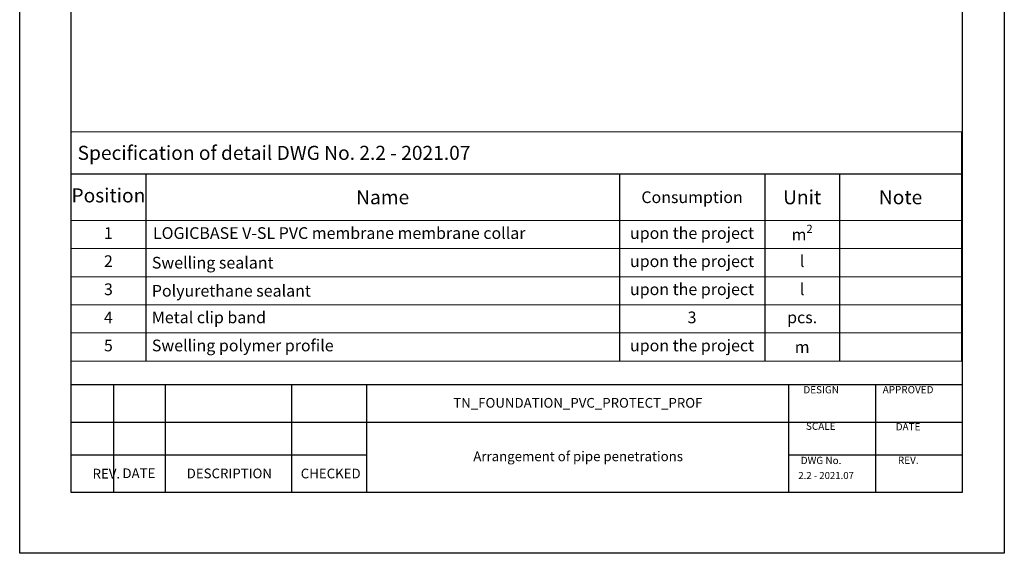
# Model space of a CAD drawing. Units: millimetres. Extents: x -87375 to 110086, y -1137 to 30387.
# Drawn here: x 69370 to 71470, y 21073 to 22213 of the extents above; entities that cross this region are included whole.
import ezdxf

# ---------------------------------------------------------------- set-up
doc = ezdxf.new("R2010")
doc.units = ezdxf.units.MM
doc.layers.get('DEFPOINTS').update_dxf_attribs({"color": 251, "lineweight": 0})
doc.layers.add('TN-АННОТАЦИИ', color=7, linetype='Continuous', lineweight=20, true_color=0x000000)
doc.layers.add('TN-ТАБЛИЦЫ', color=7, linetype='Continuous', lineweight=40, true_color=0x000000)
doc.styles.add('Arial', font='arial.ttf')
doc.styles.add('TN-Текст', font='arial.ttf')
doc.styles.add('стиль1', font='arial.ttf')

# ---------------------------------------------------------------- blocks, each defined once
blk = doc.blocks.new('*T639')
at = {"layer": 'DEFPOINTS', "color": 8, "linetype": 'ByBlock', "lineweight": 0, "transparency": 16777216}
for p, q in [((0, 0), (1899.3, 0)), ((0, 0), (0, -90)), ((1899.3, 0), (1899.3, -90))]:
    blk.add_line(p, q, dxfattribs=at)
at = {"layer": 'TN-ТАБЛИЦЫ', "color": 0, "lineweight": 30, "transparency": 16777216}
for p, q in [((0, -90), (1899.3, -90)), ((0, -90), (0, -489.5)), ((159.9, -90), (159.9, -489.5)), ((1169.7, -90), (1169.7, -489.5)), ((1479.6, -90), (1479.6, -489.5)), ((1639.4, -90), (1639.4, -489.5)), ((1899.3, -90), (1899.3, -489.5))]:
    blk.add_line(p, q, dxfattribs=at)
at = {"layer": 'TN-ТАБЛИЦЫ', "color": 0, "linetype": 'ByBlock', "lineweight": 20, "transparency": 16777216}
for p, q in [((0, -189.5), (1899.3, -189.5)), ((0, -249.5), (1899.3, -249.5)), ((0, -309.5), (1899.3, -309.5)), ((0, -369.5), (1899.3, -369.5)), ((0, -429.5), (1899.3, -429.5)), ((0, -489.5), (1899.3, -489.5))]:
    blk.add_line(p, q, dxfattribs=at)
at = {"layer": 'TN-ТАБЛИЦЫ', "color": 7, "lineweight": 13, "transparency": 16777216}
for s, insert, char_height, width, attachment_point, style in [('{\\fISOCPEUR|b1|i0|c204|p34; \\fArial|b1|i0|c204|p34;\\C0;Specification of detail\\C7; \\C256;\\c0;DWG No.\\fArial|b0|i0|c204|p34; \\fArial|b1|i0|c204|p34;2.2 - 2021.07}', (5, -45), 30, 1889.302, 4, 'TN-Текст'), ('Position', (79.9, -139.7), 30, 149.86, 5, 'стиль1'), ('{\\C0;Name}', (664.8, -139.7), 30, 999.86, 5, 'стиль1'), ('{\\C0;Consumption }', (1324.7, -139.7), 25, 299.86, 5, 'стиль1'), ('{\\fArial|b0|i0|c0|p34;Unit}', (1559.5, -139.7), 30, 149.86, 5, 'TN-Текст'), ('{\\C0;Note}', (1769.4, -139.7), 30, 249.86, 5, 'стиль1'), ('1', (79.9, -219.5), 25, 149.86, 5, 'TN-Текст'), ('LOGICBASE V-SL PVC membrane membrane collar', (174.9, -219.5), 25, 979.86, 4, 'TN-Текст'), ('upon the project', (1324.7, -219.5), 25, 299.86, 5, 'стиль1'), ('\\A1;m{\\H0.7x;\\S2^ ;}', (1559.5, -219.5), 25, 149.86, 5, 'TN-Текст'), ('2', (79.9, -279.5), 25, 149.86, 5, 'TN-Текст'), ('{\\C0; }Swelling{\\C0; sealant }', (164.9, -279.5), 25, 999.86, 4, 'стиль1'), ('upon the project', (1324.7, -279.5), 25, 299.86, 5, 'стиль1'), ('l', (1559.5, -279.5), 25, 149.86, 5, 'стиль1'), ('3', (79.9, -339.5), 25, 149.86, 5, 'TN-Текст'), ('{\\C0; Polyurethane sealant }', (164.9, -339.5), 25, 999.86, 4, 'стиль1'), ('upon the project', (1324.7, -339.5), 25, 299.86, 5, 'стиль1'), ('l', (1559.5, -339.5), 25, 149.86, 5, 'стиль1'), ('4', (79.9, -399.5), 25, 149.86, 5, 'TN-Текст'), (' Metal clip band', (164.9, -399.5), 25, 999.86, 4, 'TN-Текст'), ('3', (1324.7, -399.5), 25, 299.86, 5, 'стиль1'), ('pcs.', (1559.5, -399.5), 25, 149.86, 5, 'стиль1'), ('5', (79.9, -459.5), 25, 149.86, 5, 'TN-Текст'), (' Swelling polymer profile', (164.9, -459.5), 25, 999.86, 4, 'TN-Текст'), ('upon the project', (1324.7, -459.5), 25, 299.86, 5, 'стиль1'), ('\\A1;m', (1559.5, -459.5), 25, 149.86, 5, 'TN-Текст')]:
    blk.add_mtext(s, dxfattribs=dict(at, insert=insert, char_height=char_height, width=width, attachment_point=attachment_point, style=style))

msp = doc.modelspace()

# ---------------------------------------------------------------- linework, layer by layer
at = {"color": 0, "lineweight": 30, "ltscale": 100}
for p, q in [((71379.6, 21433.4), (69479.6, 21433.4)), ((69569.6, 21433.4), (69569.6, 21203.4)), ((69679.6, 21433.4), (69679.6, 21203.4)), ((69949.6, 21433.4), (69949.6, 21203.4)), ((70109.6, 21433.4), (70109.6, 21203.4)), ((71009.6, 21433.4), (71009.6, 21203.4)), ((71194.6, 21433.4), (71194.6, 21203.4)), ((69479.6, 21353.4), (71379.6, 21353.4)), ((69479.6, 21283.4), (70109.6, 21283.4)), ((71379.6, 21283.3), (71009.6, 21283.3))]:
    msp.add_line(p, q, dxfattribs=at)
at = {"ltscale": 100}
msp.add_lwpolyline([(69369.6, 24043.4), (71469.6, 24043.4), (71469.6, 21073.4), (69369.6, 21073.4)], close=True, dxfattribs=at)
at = {"color": 0, "lineweight": 30, "ltscale": 100}
msp.add_lwpolyline([(69479.6, 23933.4), (71379.6, 23933.4), (71379.6, 21203.4), (69479.6, 21203.4)], close=True, dxfattribs=at)

# ---------------------------------------------------------------- block references
msp.add_blockref('*T639', (69478.9, 21973.4))

# ---------------------------------------------------------------- texts
at = {"color": 0, "ltscale": 100, "attachment_point": 5, "style": 'Arial'}
for s, insert, char_height, width in [('DESIGN', (71079, 21420.7), 15.55, 125.223), ('APPROVED', (71264.4, 21420.8), 15.55, 125.223), ('{\\C256;\\c0;TN_FOUNDATION_PVC_PROTECT_PROF}', (70560, 21394.7), 20.727, 896.864), ('SCALE', (71078.1, 21342.8), 15.55, 125.223), ('DATE', (71264.3, 21341.7), 15.55, 125.223), ('Arrangement of pipe penetrations', (70560.7, 21277.8), 20.727, 876.783), ('DWG No.', (71078.8, 21269.7), 15.55, 125.223), ('REV.', (71264.7, 21270.2), 15.55, 125.223), ('REV.', (69554.4, 21240.8), 20.73, 125.223), ('DATE', (69623.9, 21241.6), 20.73, 125.223), ('DESCRIPTION', (69816.7, 21241.3), 20.727, 268.937), ('CHECKED', (70032.9, 21241.1), 20.73, 125.223)]:
    msp.add_mtext(s, dxfattribs=dict(at, insert=insert, char_height=char_height, width=width))
at = {"layer": 'TN-АННОТАЦИИ', "ltscale": 100, "insert": (71030.3, 21247.1), "char_height": 15, "attachment_point": 1, "style": 'стиль1'}
msp.add_mtext_dynamic_manual_height_columns('{\\fArial|b1|i0|c204|p34;2.2 - 2021.07}', width=150.989, gutter_width=12500, heights=[0], dxfattribs=at)

doc.saveas('drawing.dxf')
